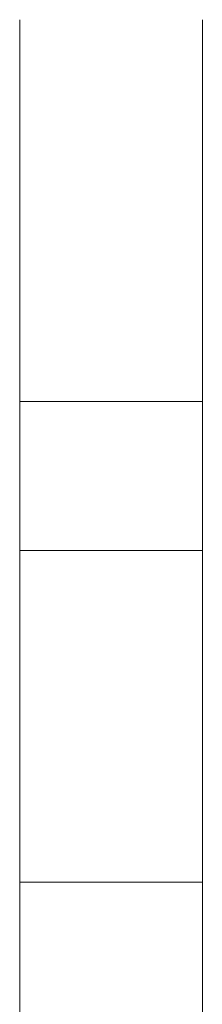
# Model space of a CAD drawing. Units: millimetres. Extents: x -13668 to 6675, y -12987 to -1449.
# Drawn here: x -11075 to -11048, y -6644 to -6498 of the extents above; entities that cross this region are included whole.
import ezdxf

# ---------------------------------------------------------------- set-up
doc = ezdxf.new("R2010")
doc.units = ezdxf.units.MM

# ---------------------------------------------------------------- blocks, each defined once
blk = doc.blocks.new('A$C3FBB0E55')
at = {"color": 0, "linetype": 'Continuous', "lineweight": 0}
for p, q in [((-4196.32, 750.91), (-4196.32, 813.04)), ((-4169.32, 750.91), (-4169.32, 813.04)), ((-4196.32, 756.59), (-4169.32, 756.59)), ((-4196.32, 741.05), (-4196.32, 750.91)), ((-4169.32, 750.91), (-4169.32, 741.05)), ((-4196.32, 735.74), (-4196.32, 741.05)), ((-4169.32, 735.74), (-4169.32, 741.05)), ((-4196.32, 706.48), (-4196.32, 735.74)), ((-4169.32, 735.74), (-4169.32, 706.48)), ((-4169.32, 734.54), (-4196.32, 734.54)), ((-4196.32, 684.33), (-4196.32, 706.48)), ((-4169.32, 706.48), (-4169.32, 684.33)), ((-4169.32, 685.47), (-4196.32, 685.47)), ((-4196.32, 609.37), (-4196.32, 684.33)), ((-4169.32, 614.99), (-4169.32, 684.33))]:
    blk.add_line(p, q, dxfattribs=at)

msp = doc.modelspace()

# ---------------------------------------------------------------- block references
msp.add_blockref('A$C3FBB0E55', (-6878.54, -7310.92))

doc.saveas('drawing.dxf')
